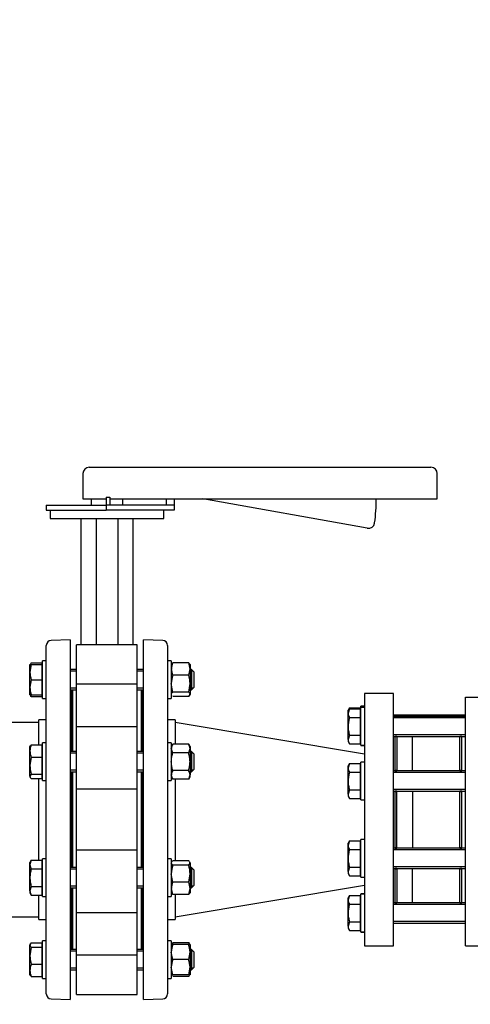
# Model space of a CAD drawing. Units: millimetres. Extents: x 167 to 6855, y 167 to 4783.
# Drawn here: x 1113 to 1470, y 626 to 1406 of the extents above; entities that cross this region are included whole.
import ezdxf

# ---------------------------------------------------------------- set-up
doc = ezdxf.new("R2010")
doc.units = ezdxf.units.MM
for name, color, linetype in [('62014_DN150_PRES', 7, 'Continuous'), ('62022.1_DN80_PLA', 7, 'Continuous'), ('63143_CON_RED_15', 7, 'Continuous'), ('72005_1P-NCH-DN8', 7, 'Continuous'), ('73011_DN150_BUTT', 7, 'Continuous'), ('Default', 7, 'Continuous'), ('M16_FULL_HEX_NUT', 7, 'Continuous'), ('M16_PLAIN_WASHER', 7, 'Continuous'), ('M16_X_120_LG_HEX', 7, 'Continuous'), ('M16_X_130_LG_HEX', 7, 'Continuous'), ('SV4602', 7, 'Continuous'), ('VMV_DN150_BRANCH', 7, 'Continuous')]:
    doc.layers.add(name, color=color, linetype=linetype)
doc.styles.add('SEACAD_seiso_ttf', font='AGENCYR.TTF')
doc.dimstyles.new('ISO', dxfattribs={"dimtxt": 58.333333, "dimasz": 58.333333, "dimexe": 29.166667, "dimexo": 0, "dimgap": 29.166667, "dimtad": 1, "dimtxsty": 'SEACAD_seiso_ttf', "dimblk1": '_SE_FILLED', "dimblk2": '_SE_FILLED', "dimsah": 1, "dimcen": 29.166667, "dimadec": 0, "dimazin": 0, "dimtfac": 1, "dimtmove": 0, "dimatfit": 3, "dimfxl": 1, "dimtolj": 1, "dimarcsym": 0})

# ---------------------------------------------------------------- blocks, each defined once
blk = doc.blocks.new('SE')
at = {"layer": '62014_DN150_PRES', "color": 7, "linetype": 'Continuous'}
for p, q in [((1152.77, 914.68), (1137.63, 914.15)), ((1152.77, 914.68), (1152.77, 629.68)), ((1210.76, 629.68), (1210.76, 914.68)), ((1225.9, 914.15), (1210.76, 914.68)), ((1133.77, 634.2), (1133.77, 910.15)), ((1229.76, 910.15), (1229.76, 634.2)), ((1153.77, 826.1), (1153.77, 874.49)), ((1209.76, 874.49), (1209.76, 826.1)), ((1127.77, 831.48), (1127.77, 851.18)), ((1133.77, 851.18), (1127.77, 851.18)), ((1235.76, 851.18), (1229.76, 851.18)), ((1235.76, 851.18), (1235.76, 831.96)), ((1127.77, 739.64), (1127.77, 804.71)), ((1153.77, 734.25), (1153.77, 810.1)), ((1209.76, 810.1), (1209.76, 734.25)), ((1235.76, 804.24), (1235.76, 739.64)), ((1153.77, 669.87), (1153.77, 718.25)), ((1209.76, 718.25), (1209.76, 669.87)), ((1127.77, 693.18), (1127.77, 712.4)), ((1235.76, 712.87), (1235.76, 693.18)), ((1127.77, 693.18), (1133.77, 693.18)), ((1229.76, 693.18), (1235.76, 693.18)), ((1137.63, 630.21), (1152.77, 629.68)), ((1210.76, 629.68), (1225.9, 630.21))]:
    blk.add_line(p, q, dxfattribs=at)
for centre, start, end in [((1137.77, 910.15), 92, 180), ((1225.76, 910.15), 0, 88), ((1149.77, 874.49), 0, 8.00292), ((1213.76, 874.49), 171.99708, 180), ((1149.77, 669.87), 351.99708, 0), ((1213.76, 669.87), 180, 188.00292), ((1137.77, 634.2), 180, 268), ((1225.76, 634.2), 272, 0)]:
    blk.add_arc(centre, 4, start, end, dxfattribs=at)
at = {"layer": '62022.1_DN80_PLA', "color": 7, "linetype": 'Continuous'}
for p, q in [((1385.76, 872.18), (1385.76, 672.18)), ((1408.77, 872.18), (1385.76, 872.18)), ((1408.77, 672.18), (1408.77, 872.18)), ((1409.77, 838.09), (1409.77, 810.79)), ((1409.77, 794.79), (1409.77, 749.77)), ((1409.77, 733.77), (1409.77, 706.27)), ((1385.76, 672.18), (1408.77, 672.18))]:
    blk.add_line(p, q, dxfattribs=at)
at = {"layer": '63143_CON_RED_15', "color": 7, "linetype": 'Continuous'}
for p, q in [((1385.76, 824.18), (1235.76, 849.18)), ((1235.76, 695.18), (1385.76, 720.18))]:
    blk.add_line(p, q, dxfattribs=at)
at = {"layer": '72005_1P-NCH-DN8', "color": 7, "linetype": 'Continuous'}
for p, q in [((1411.27, 838.09), (1411.27, 810.79)), ((1423.77, 810.79), (1423.77, 838.09)), ((1461.27, 810.79), (1461.27, 838.09)), ((1411.27, 749.56), (1411.27, 794.79)), ((1423.77, 794.79), (1423.77, 772.18)), ((1461.27, 749.77), (1461.27, 794.79)), ((1423.77, 772.18), (1423.77, 749.56)), ((1411.27, 733.77), (1411.27, 706.27)), ((1423.77, 706.27), (1423.77, 733.56)), ((1461.27, 706.27), (1461.27, 733.77))]:
    blk.add_line(p, q, dxfattribs=at)
at = {"layer": '73011_DN150_BUTT', "color": 7, "linetype": 'Continuous'}
for p, q in [((1162.76, 1046.35), (1162.76, 1026.35)), ((1167.76, 1051.35), (1181.76, 1051.35)), ((1181.76, 1051.35), (1424.39, 1051.35)), ((1424.39, 1051.35), (1438.39, 1051.35)), ((1443.39, 1026.35), (1443.39, 1046.35)), ((1162.76, 1026.35), (1181.23, 1026.35)), ((1169.26, 1026.35), (1169.26, 1021.35)), ((1181.23, 1027.57), (1181.23, 1021.35)), ((1181.23, 1027.57), (1183.95, 1027.57)), ((1183.95, 1027.57), (1183.95, 1021.35)), ((1183.95, 1026.35), (1424.39, 1026.35)), ((1194.26, 1021.35), (1194.26, 1026.35)), ((1228.73, 1026.35), (1228.73, 1021.35)), ((1234.98, 1026.35), (1234.98, 1021.35)), ((1387.94, 1003.11), (1257.75, 1026.35)), ((1424.39, 1026.35), (1443.39, 1026.35)), ((1133.73, 1021.35), (1181.23, 1021.35)), ((1133.73, 1021.35), (1133.73, 1017.35)), ((1133.73, 1017.35), (1181.23, 1017.35)), ((1136.76, 1017.35), (1136.76, 1010.72)), ((1181.23, 1021.35), (1181.23, 1017.35)), ((1183.95, 1021.35), (1181.23, 1021.35)), ((1234.98, 1017.35), (1181.23, 1017.35)), ((1234.9, 1021.35), (1183.95, 1021.35)), ((1226.76, 1010.72), (1226.76, 1017.35)), ((1234.98, 1021.35), (1234.9, 1021.35)), ((1234.98, 1021.35), (1234.98, 1017.35)), ((1136.76, 1010.72), (1226.76, 1010.72)), ((1161.14, 1010.72), (1161.14, 910.55)), ((1173.22, 1010.72), (1173.22, 910.55)), ((1190.31, 1010.72), (1190.31, 910.55)), ((1202.39, 1010.72), (1202.39, 910.55)), ((1205.76, 910.55), (1157.77, 910.55)), ((1157.77, 879.6), (1157.77, 910.55)), ((1205.76, 879.6), (1205.76, 910.55)), ((1154.77, 826.1), (1154.77, 875.04)), ((1205.76, 879.6), (1157.77, 879.6)), ((1157.77, 845.39), (1157.77, 879.6)), ((1205.76, 845.39), (1205.76, 879.6)), ((1208.76, 875.04), (1208.76, 826.1)), ((1154.77, 864.18), (1153.77, 864.18)), ((1209.76, 864.18), (1208.76, 864.18)), ((1157.77, 796.37), (1157.77, 845.61)), ((1205.76, 845.61), (1157.77, 845.61)), ((1205.76, 796.37), (1205.76, 845.61)), ((1154.77, 734.25), (1154.77, 810.1)), ((1208.76, 810.1), (1208.76, 734.25)), ((1205.76, 796.37), (1157.77, 796.37)), ((1157.77, 747.99), (1157.77, 796.37)), ((1205.76, 747.99), (1205.76, 796.37)), ((1205.76, 747.99), (1157.77, 747.99)), ((1157.77, 698.75), (1157.77, 747.99)), ((1205.76, 698.75), (1205.76, 747.99)), ((1154.77, 669.31), (1154.77, 718.25)), ((1208.76, 718.25), (1208.76, 669.31)), ((1157.77, 664.75), (1157.77, 698.96)), ((1157.77, 698.75), (1205.76, 698.75)), ((1205.76, 664.75), (1205.76, 698.96)), ((1153.77, 680.18), (1154.77, 680.18)), ((1208.76, 680.18), (1209.76, 680.18)), ((1205.76, 664.75), (1157.77, 664.75)), ((1157.77, 633.8), (1157.77, 664.75)), ((1205.76, 633.8), (1205.76, 664.75)), ((1157.77, 633.8), (1205.76, 633.8))]:
    blk.add_line(p, q, dxfattribs=at)
for centre, radius, start, end in [((1167.76, 1046.35), 5, 90, 180), ((1438.39, 1046.35), 5, 0, 90), ((1257.75, 1026.35), 137.34, 352.04608, 0), ((1388.82, 1008.04), 5, 259.88092, 349.88092), ((1388.82, 1008.04), 5, 349.88092, 352.04608)]:
    blk.add_arc(centre, radius, start, end, dxfattribs=at)
at = {"layer": 'M16_FULL_HEX_NUT', "color": 7, "linetype": 'Continuous'}
for p, q in [((1233.07, 895.57), (1232.76, 895.04)), ((1233.84, 896.43), (1233.26, 895.47)), ((1246.49, 896.43), (1233.84, 896.43)), ((1246.49, 896.43), (1247.07, 895.47)), ((1247.56, 895.04), (1247.26, 895.57)), ((1247.56, 895.04), (1247.56, 891.53)), ((1247.56, 891.53), (1247.56, 879.94)), ((1246.49, 886.63), (1233.84, 886.63)), ((1233.84, 873.24), (1232.76, 879.94)), ((1246.49, 873.24), (1247.56, 879.94)), ((1247.56, 879.94), (1247.56, 871.45)), ((1232.76, 871.04), (1233.07, 870.51)), ((1246.49, 873.24), (1233.84, 873.24)), ((1246.49, 869.66), (1233.84, 869.66)), ((1246.49, 869.66), (1247.56, 871.45)), ((1247.26, 870.51), (1247.56, 871.04)), ((1247.56, 871.04), (1247.56, 871.45)), ((1233.84, 831.96), (1232.76, 830.1)), ((1233.84, 825.03), (1232.76, 828.49)), ((1246.49, 831.96), (1233.84, 831.96)), ((1247.56, 830.1), (1246.49, 831.96)), ((1246.49, 825.03), (1247.56, 828.49)), ((1247.56, 830.1), (1247.56, 828.49)), ((1247.56, 828.49), (1247.56, 818.1)), ((1246.49, 825.03), (1233.84, 825.03)), ((1246.49, 811.17), (1233.84, 811.17)), ((1247.56, 818.1), (1247.56, 807.71)), ((1233.84, 804.24), (1232.76, 807.71)), ((1232.76, 806.1), (1233.84, 804.24)), ((1246.49, 804.24), (1233.84, 804.24)), ((1246.49, 804.24), (1247.56, 807.71)), ((1246.49, 804.24), (1247.56, 806.1)), ((1247.56, 806.1), (1247.56, 807.71)), ((1233.06, 738.77), (1232.76, 738.25)), ((1233.84, 736.05), (1232.76, 737.85)), ((1246.49, 739.64), (1233.84, 739.64)), ((1246.49, 736.05), (1233.84, 736.05)), ((1246.49, 736.05), (1247.56, 737.85)), ((1247.56, 738.25), (1247.27, 738.77)), ((1247.56, 737.85), (1247.56, 738.25)), ((1247.56, 737.85), (1247.56, 729.36)), ((1233.84, 722.67), (1232.76, 729.36)), ((1246.49, 722.67), (1247.56, 729.36)), ((1247.56, 729.36), (1247.56, 717.77)), ((1246.49, 722.67), (1233.84, 722.67)), ((1247.56, 717.77), (1247.56, 714.25)), ((1232.76, 714.25), (1233.06, 713.74)), ((1246.49, 712.87), (1233.84, 712.87)), ((1247.27, 713.74), (1247.56, 714.25)), ((1233.84, 673.31), (1232.76, 673.31)), ((1233.84, 674.7), (1233.26, 673.73)), ((1246.49, 674.7), (1233.84, 674.7)), ((1246.49, 673.31), (1233.84, 673.31)), ((1246.49, 674.7), (1247.07, 673.73)), ((1246.49, 673.31), (1247.56, 673.31)), ((1247.56, 673.31), (1247.56, 667.31)), ((1233.84, 661.31), (1232.76, 667.31)), ((1246.49, 661.31), (1247.56, 667.31)), ((1247.56, 667.31), (1247.56, 655.31)), ((1233.84, 649.31), (1232.76, 655.31)), ((1246.49, 661.31), (1233.84, 661.31)), ((1246.49, 649.31), (1247.56, 655.31)), ((1247.56, 655.31), (1247.56, 649.31)), ((1232.76, 649.31), (1233.84, 649.31)), ((1246.49, 649.31), (1233.84, 649.31)), ((1246.49, 647.93), (1233.84, 647.93)), ((1247.56, 649.31), (1246.49, 649.31)), ((1246.49, 647.93), (1247.07, 648.89))]:
    blk.add_line(p, q, dxfattribs=at)
for centre, radius, start, end in [((1245.61, 891.28), 12.85, 156.40543, 178.91316), ((1245.41, 891.73), 12.65, 180.90355, 203.77786), ((1234.72, 891.28), 12.85, 1.08684, 23.59457), ((1234.92, 891.73), 12.65, 336.22214, 359.09645), ((1255.57, 879.72), 22.81, 162.35703, 179.44478), ((1224.76, 879.72), 22.81, 0.55522, 17.64297), ((1239.53, 828.29), 6.77, 147.27999, 178.33576), ((1240.79, 828.29), 6.77, 1.66424, 32.72001), ((1239.53, 807.51), 6.77, 147.27999, 178.33576), ((1240.79, 807.51), 6.77, 1.66424, 32.72001), ((1255.57, 729.14), 22.81, 162.35703, 179.44478), ((1224.76, 729.14), 22.81, 0.55522, 17.64297), ((1245.61, 717.53), 12.85, 156.40543, 178.91316), ((1245.41, 717.97), 12.65, 180.90355, 203.77786), ((1234.72, 717.53), 12.85, 1.08684, 23.59457), ((1234.92, 717.97), 12.65, 336.22214, 359.09645), ((1251.27, 667.1), 18.51, 160.39659, 179.34725), ((1245.41, 669.6), 12.65, 156.22214, 162.81588), ((1234.92, 669.6), 12.65, 17.18412, 23.77786), ((1229.05, 667.1), 18.51, 0.65275, 19.60341), ((1251.27, 655.1), 18.51, 160.39659, 179.34725), ((1229.05, 655.1), 18.51, 0.65275, 19.60341)]:
    blk.add_arc(centre, radius, start, end, dxfattribs=at)
for points, knots in [([(1232.76, 871.45), (1232.76, 871.6), (1232.79, 871.76), (1232.89, 872.06), (1232.96, 872.21), (1233.24, 872.66), (1233.51, 872.95), (1233.84, 873.24)], [0, 0, 0, 0, 0.25, 0.25, 0.5, 0.5, 1, 1, 1, 1]), ([(1247.56, 871.45), (1247.56, 871.6), (1247.54, 871.76), (1247.44, 872.06), (1247.37, 872.21), (1247.09, 872.66), (1246.82, 872.95), (1246.49, 873.24)], [0, 0, 0, 0, 0.25, 0.25, 0.5, 0.5, 1, 1, 1, 1]), ([(1232.76, 818.1), (1232.76, 819.27), (1232.86, 820.43), (1233.24, 822.75), (1233.51, 823.9), (1233.84, 825.03)], [0, 0, 0, 0, 0.5, 0.5, 1, 1, 1, 1]), ([(1247.56, 818.1), (1247.56, 819.27), (1247.46, 820.43), (1247.09, 822.75), (1246.82, 823.9), (1246.49, 825.03)], [0, 0, 0, 0, 0.5, 0.5, 1, 1, 1, 1]), ([(1233.84, 811.17), (1233.51, 812.29), (1233.24, 813.43), (1232.96, 815.16), (1232.89, 815.75), (1232.79, 816.93), (1232.76, 817.51), (1232.76, 818.1)], [0, 0, 0, 0, 0.5, 0.5, 0.75, 0.75, 1, 1, 1, 1]), ([(1246.49, 811.17), (1246.82, 812.29), (1247.08, 813.43), (1247.37, 815.16), (1247.44, 815.75), (1247.54, 816.93), (1247.56, 817.51), (1247.56, 818.1)], [0, 0, 0, 0, 0.5, 0.5, 0.75, 0.75, 1, 1, 1, 1]), ([(1233.01, 738.69), (1233.03, 738.71), (1233.04, 738.73), (1233.24, 739.05), (1233.51, 739.35), (1233.84, 739.64)], [0.4624535, 0.4624535, 0.4624535, 0.4624535, 0.5, 0.5, 1, 1, 1, 1]), ([(1247.56, 737.85), (1247.56, 738), (1247.54, 738.15), (1247.44, 738.45), (1247.37, 738.6), (1247.09, 739.05), (1246.82, 739.35), (1246.49, 739.64)], [0, 0, 0, 0, 0.25, 0.25, 0.5, 0.5, 1, 1, 1, 1]), ([(1233.01, 713.82), (1233.03, 713.8), (1233.04, 713.78), (1233.24, 713.46), (1233.51, 713.16), (1233.84, 712.87)], [0.4624535, 0.4624535, 0.4624535, 0.4624535, 0.5, 0.5, 1, 1, 1, 1]), ([(1247.32, 713.82), (1247.3, 713.8), (1247.29, 713.78), (1247.09, 713.46), (1246.82, 713.16), (1246.49, 712.87)], [0.4624535, 0.4624535, 0.4624535, 0.4624535, 0.5, 0.5, 1, 1, 1, 1])]:
    blk.add_open_spline(points, degree=3, knots=knots, dxfattribs=at)
at = {"layer": 'M16_PLAIN_WASHER', "color": 7, "linetype": 'Continuous'}
for p, q in [((1130.77, 868.04), (1130.77, 898.04)), ((1133.77, 898.04), (1130.77, 898.04)), ((1232.76, 898.04), (1229.76, 898.04)), ((1232.76, 898.04), (1232.76, 868.04)), ((1130.77, 868.04), (1133.77, 868.04)), ((1229.76, 868.04), (1232.76, 868.04)), ((1382.76, 861.09), (1382.76, 861.97)), ((1385.76, 861.97), (1382.76, 861.97)), ((1382.76, 831.09), (1382.76, 861.09)), ((1385.76, 861.09), (1382.76, 861.09)), ((1130.77, 803.1), (1130.77, 833.1)), ((1133.77, 833.1), (1130.77, 833.1)), ((1232.76, 833.1), (1229.76, 833.1)), ((1232.76, 833.1), (1232.76, 803.1)), ((1382.76, 831.09), (1385.76, 831.09)), ((1382.76, 831.09), (1382.76, 831)), ((1382.76, 831), (1385.76, 831)), ((1382.76, 787.79), (1382.76, 817.79)), ((1385.76, 817.79), (1382.76, 817.79)), ((1130.77, 803.1), (1133.77, 803.1)), ((1229.76, 803.1), (1232.76, 803.1)), ((1382.76, 787.79), (1385.76, 787.79)), ((1382.76, 726.56), (1382.76, 756.56)), ((1385.76, 756.56), (1382.76, 756.56)), ((1130.77, 711.25), (1130.77, 741.25)), ((1133.77, 741.25), (1130.77, 741.25)), ((1232.76, 741.25), (1229.76, 741.25)), ((1232.76, 741.25), (1232.76, 711.25)), ((1382.76, 726.56), (1385.76, 726.56)), ((1130.77, 711.25), (1133.77, 711.25)), ((1229.76, 711.25), (1232.76, 711.25)), ((1382.76, 713.35), (1382.76, 713.27)), ((1385.76, 713.35), (1382.76, 713.35)), ((1382.76, 683.27), (1382.76, 713.27)), ((1385.76, 713.27), (1382.76, 713.27)), ((1382.76, 683.27), (1385.76, 683.27)), ((1382.76, 683.27), (1382.76, 683.18)), ((1382.76, 683.18), (1385.76, 683.18)), ((1130.77, 646.31), (1130.77, 676.31)), ((1133.77, 676.31), (1130.77, 676.31)), ((1232.76, 676.31), (1229.76, 676.31)), ((1232.76, 676.31), (1232.76, 646.31)), ((1130.77, 646.31), (1133.77, 646.31)), ((1229.76, 646.31), (1232.76, 646.31))]:
    blk.add_line(p, q, dxfattribs=at)
at = {"layer": 'M16_X_120_LG_HEX', "color": 7, "linetype": 'Continuous'}
for p, q in [((1120.77, 889.04), (1120.77, 895.04)), ((1120.77, 895.04), (1121.84, 895.04)), ((1121.84, 895.04), (1120.77, 889.04)), ((1121.84, 896.43), (1121.26, 895.47)), ((1121.84, 896.43), (1130.27, 896.43)), ((1121.84, 895.04), (1130.27, 895.04)), ((1130.27, 896.43), (1130.27, 895.04)), ((1130.27, 895.04), (1130.27, 883.04)), ((1130.77, 894.29), (1130.27, 894.29)), ((1157.77, 891.04), (1152.77, 891.04)), ((1157.77, 889.82), (1152.77, 889.82)), ((1210.76, 891.04), (1205.76, 891.04)), ((1210.76, 889.82), (1205.76, 889.82)), ((1248.77, 891.04), (1247.56, 891.04)), ((1249.99, 889.82), (1247.56, 889.82)), ((1248.77, 891.04), (1248.77, 875.04)), ((1250.77, 889.04), (1248.77, 891.04)), ((1120.77, 877.04), (1120.77, 889.04)), ((1121.84, 883.04), (1120.77, 877.04)), ((1121.84, 883.04), (1130.27, 883.04)), ((1130.27, 883.04), (1130.27, 871.04)), ((1250.77, 877.04), (1250.77, 889.04)), ((1120.77, 871.04), (1120.77, 877.04)), ((1157.77, 876.27), (1152.77, 876.27)), ((1152.77, 875.04), (1157.77, 875.04)), ((1210.76, 876.27), (1205.76, 876.27)), ((1205.76, 875.04), (1210.76, 875.04)), ((1249.99, 876.27), (1247.56, 876.27)), ((1247.56, 875.04), (1248.77, 875.04)), ((1248.77, 875.04), (1250.77, 877.04)), ((1121.84, 871.04), (1120.77, 871.04)), ((1121.84, 869.66), (1121.26, 870.62)), ((1121.84, 871.04), (1130.27, 871.04)), ((1121.84, 869.66), (1130.27, 869.66)), ((1130.27, 871.8), (1130.77, 871.8)), ((1130.27, 871.04), (1130.27, 869.66)), ((1121.06, 830.61), (1120.77, 830.1)), ((1120.77, 826.58), (1120.77, 830.1)), ((1121.84, 831.48), (1130.27, 831.48)), ((1130.27, 831.48), (1130.27, 821.69)), ((1130.77, 829.34), (1130.27, 829.34)), ((1120.77, 814.99), (1120.77, 826.58)), ((1121.84, 821.69), (1120.77, 814.99)), ((1121.84, 821.69), (1130.27, 821.69)), ((1130.27, 821.69), (1130.27, 808.3)), ((1157.77, 826.1), (1152.77, 826.1)), ((1157.77, 824.87), (1152.77, 824.87)), ((1210.76, 826.1), (1205.76, 826.1)), ((1210.76, 824.87), (1205.76, 824.87)), ((1248.77, 826.1), (1247.56, 826.1)), ((1249.99, 824.87), (1247.56, 824.87)), ((1248.77, 826.1), (1248.77, 810.1)), ((1250.77, 824.1), (1248.77, 826.1)), ((1250.77, 812.1), (1250.77, 824.1)), ((1120.77, 806.51), (1120.77, 814.99)), ((1157.77, 811.33), (1152.77, 811.33)), ((1210.76, 811.33), (1205.76, 811.33)), ((1249.99, 811.33), (1247.56, 811.33)), ((1248.77, 810.1), (1250.77, 812.1)), ((1121.84, 808.3), (1120.77, 806.51)), ((1120.77, 806.51), (1120.77, 806.1)), ((1120.77, 806.1), (1121.06, 805.58)), ((1121.84, 808.3), (1130.27, 808.3)), ((1121.84, 804.71), (1130.27, 804.71)), ((1130.27, 808.3), (1130.27, 804.71)), ((1130.27, 806.85), (1130.77, 806.85)), ((1152.77, 810.1), (1157.77, 810.1)), ((1205.76, 810.1), (1210.76, 810.1)), ((1247.56, 810.1), (1248.77, 810.1)), ((1121.84, 740.11), (1120.77, 736.65)), ((1121.84, 740.11), (1120.77, 738.25)), ((1120.77, 736.65), (1120.77, 738.25)), ((1120.77, 726.25), (1120.77, 736.65)), ((1121.84, 740.11), (1130.27, 740.11)), ((1121.84, 733.18), (1130.27, 733.18)), ((1130.27, 740.11), (1130.27, 733.18)), ((1130.77, 737.5), (1130.27, 737.5)), ((1130.27, 733.18), (1130.27, 719.33)), ((1157.77, 734.25), (1152.77, 734.25)), ((1210.76, 734.25), (1205.76, 734.25)), ((1248.77, 734.25), (1247.56, 734.25)), ((1248.77, 734.25), (1248.77, 718.25)), ((1250.77, 732.25), (1248.77, 734.25)), ((1120.77, 715.86), (1120.77, 726.25)), ((1157.77, 733.03), (1152.77, 733.03)), ((1210.76, 733.03), (1205.76, 733.03)), ((1249.99, 733.03), (1247.56, 733.03)), ((1250.77, 720.25), (1250.77, 732.25)), ((1121.84, 719.33), (1120.77, 715.86)), ((1121.84, 719.33), (1130.27, 719.33)), ((1130.27, 719.33), (1130.27, 712.4)), ((1157.77, 719.48), (1152.77, 719.48)), ((1152.77, 718.25), (1157.77, 718.25)), ((1210.76, 719.48), (1205.76, 719.48)), ((1205.76, 718.25), (1210.76, 718.25)), ((1249.99, 719.48), (1247.56, 719.48)), ((1247.56, 718.25), (1248.77, 718.25)), ((1248.77, 718.25), (1250.77, 720.25)), ((1120.77, 715.86), (1120.77, 714.25)), ((1120.77, 714.25), (1121.84, 712.4)), ((1121.84, 712.4), (1130.27, 712.4)), ((1130.27, 715.01), (1130.77, 715.01)), ((1121.84, 674.7), (1120.77, 672.9)), ((1121.07, 673.84), (1120.77, 673.31)), ((1120.77, 673.31), (1120.77, 672.9)), ((1120.77, 664.42), (1120.77, 672.9)), ((1121.84, 671.11), (1120.77, 664.42)), ((1121.84, 674.7), (1130.27, 674.7)), ((1121.84, 671.11), (1130.27, 671.11)), ((1130.27, 674.7), (1130.27, 671.11)), ((1130.77, 672.56), (1130.27, 672.56)), ((1130.27, 671.11), (1130.27, 657.72)), ((1120.77, 652.83), (1120.77, 664.42)), ((1157.77, 669.31), (1152.77, 669.31)), ((1157.77, 668.08), (1152.77, 668.08)), ((1210.76, 669.31), (1205.76, 669.31)), ((1210.76, 668.08), (1205.76, 668.08)), ((1248.77, 669.31), (1247.56, 669.31)), ((1249.99, 668.08), (1247.56, 668.08)), ((1248.77, 669.31), (1248.77, 653.31)), ((1250.77, 667.31), (1248.77, 669.31)), ((1250.77, 655.31), (1250.77, 667.31)), ((1121.84, 657.72), (1130.27, 657.72)), ((1130.27, 657.72), (1130.27, 647.93)), ((1248.77, 653.31), (1250.77, 655.31)), ((1120.77, 649.31), (1120.77, 652.83)), ((1120.77, 649.31), (1121.07, 648.78)), ((1121.84, 647.93), (1121.26, 648.89)), ((1121.84, 647.93), (1130.27, 647.93)), ((1130.27, 650.07), (1130.77, 650.07)), ((1157.77, 654.54), (1152.77, 654.54)), ((1152.77, 653.31), (1157.77, 653.31)), ((1210.76, 654.54), (1205.76, 654.54)), ((1205.76, 653.31), (1210.76, 653.31)), ((1249.99, 654.54), (1247.56, 654.54)), ((1247.56, 653.31), (1248.77, 653.31))]:
    blk.add_line(p, q, dxfattribs=at)
for centre, radius, start, end in [((1139.28, 889.25), 18.51, 180.65275, 199.60341), ((1139.28, 877.25), 18.51, 180.65275, 199.60341), ((1133.61, 874.8), 12.85, 197.03897, 203.59457), ((1133.61, 826.34), 12.85, 156.40543, 178.91316), ((1133.41, 826.78), 12.65, 180.90355, 203.77786), ((1143.57, 815.21), 22.81, 180.55522, 197.64297), ((1127.54, 736.84), 6.77, 181.66424, 212.72001), ((1127.54, 716.06), 6.77, 181.66424, 212.72001), ((1143.57, 664.64), 22.81, 180.55522, 197.64297), ((1133.61, 652.58), 12.85, 156.40543, 178.91316), ((1133.41, 653.03), 12.65, 180.90355, 203.77786)]:
    blk.add_arc(centre, radius, start, end, dxfattribs=at)
for points, knots in [([(1121.01, 830.53), (1121.03, 830.55), (1121.04, 830.57), (1121.24, 830.9), (1121.51, 831.19), (1121.84, 831.48)], [0.4624535, 0.4624535, 0.4624535, 0.4624535, 0.5, 0.5, 1, 1, 1, 1]), ([(1120.77, 806.51), (1120.77, 806.36), (1120.79, 806.2), (1120.89, 805.9), (1120.96, 805.75), (1121.24, 805.3), (1121.51, 805.01), (1121.84, 804.71)], [0, 0, 0, 0, 0.25, 0.25, 0.5, 0.5, 1, 1, 1, 1]), ([(1121.84, 733.18), (1121.51, 732.06), (1121.24, 730.9), (1120.87, 728.59), (1120.77, 727.43), (1120.77, 726.25)], [0, 0, 0, 0, 0.5, 0.5, 1, 1, 1, 1]), ([(1120.77, 726.25), (1120.77, 725.67), (1120.79, 725.08), (1120.89, 723.9), (1120.96, 723.32), (1121.24, 721.58), (1121.51, 720.45), (1121.84, 719.33)], [0, 0, 0, 0, 0.25, 0.25, 0.5, 0.5, 1, 1, 1, 1]), ([(1120.77, 672.9), (1120.77, 672.75), (1120.79, 672.6), (1120.89, 672.29), (1120.96, 672.14), (1121.24, 671.7), (1121.51, 671.4), (1121.84, 671.11)], [0, 0, 0, 0, 0.25, 0.25, 0.5, 0.5, 1, 1, 1, 1])]:
    blk.add_open_spline(points, degree=3, knots=knots, dxfattribs=at)
at = {"layer": 'M16_X_130_LG_HEX', "color": 7, "linetype": 'Continuous'}
for p, q in [((1373.84, 860.83), (1372.76, 858.97)), ((1373.84, 859.94), (1372.76, 856.48)), ((1373.84, 859.94), (1372.76, 858.09)), ((1372.76, 858.09), (1372.76, 858.97)), ((1372.76, 856.48), (1372.76, 858.09)), ((1373.84, 860.83), (1373.61, 860.09)), ((1373.84, 860.83), (1382.26, 860.83)), ((1373.84, 859.94), (1382.26, 859.94)), ((1382.26, 860.83), (1382.26, 859.94)), ((1382.26, 859.94), (1382.26, 853.02)), ((1382.76, 858.22), (1382.26, 858.22)), ((1372.76, 846.09), (1372.76, 856.48)), ((1373.84, 853.02), (1382.26, 853.02)), ((1382.76, 857.33), (1382.26, 857.33)), ((1382.26, 853.02), (1382.26, 839.16)), ((1465.77, 854.97), (1408.77, 854.97)), ((1465.77, 854.09), (1408.77, 854.09)), ((1465.77, 853.75), (1408.77, 853.75)), ((1465.77, 852.86), (1408.77, 852.86)), ((1372.76, 835.69), (1372.76, 846.09)), ((1373.84, 839.16), (1372.76, 835.69)), ((1372.76, 835.69), (1372.76, 834.09)), ((1373.84, 839.16), (1382.26, 839.16)), ((1382.26, 839.16), (1382.26, 832.23)), ((1382.26, 834.84), (1382.76, 834.84)), ((1382.26, 834.75), (1382.76, 834.75)), ((1465.77, 839.31), (1408.77, 839.31)), ((1408.77, 838.09), (1465.77, 838.09)), ((1411.27, 839.23), (1409.77, 839.23)), ((1409.77, 838), (1411.27, 838)), ((1462.77, 839.23), (1461.27, 839.23)), ((1461.27, 838), (1462.77, 838)), ((1372.76, 834.09), (1373.84, 832.23)), ((1373.84, 832.23), (1382.26, 832.23)), ((1373.84, 816.65), (1372.76, 813.18)), ((1373.84, 816.65), (1372.76, 814.79)), ((1372.76, 813.18), (1372.76, 814.79)), ((1372.76, 802.79), (1372.76, 813.18)), ((1373.84, 816.65), (1382.26, 816.65)), ((1382.26, 816.65), (1382.26, 809.72)), ((1382.76, 814.04), (1382.26, 814.04)), ((1373.84, 809.72), (1382.26, 809.72)), ((1382.26, 809.72), (1382.26, 795.86)), ((1465.77, 810.79), (1408.77, 810.79)), ((1465.77, 809.56), (1408.77, 809.56)), ((1411.27, 811), (1409.77, 811)), ((1411.27, 809.78), (1409.77, 809.78)), ((1462.77, 811), (1461.27, 811)), ((1462.77, 809.78), (1461.27, 809.78)), ((1372.76, 792.4), (1372.76, 802.79)), ((1373.84, 795.86), (1372.76, 792.4)), ((1373.84, 795.86), (1382.26, 795.86)), ((1382.26, 795.86), (1382.26, 788.94)), ((1465.77, 796.02), (1408.77, 796.02)), ((1411.27, 795.81), (1409.77, 795.81)), ((1462.77, 795.81), (1461.27, 795.81)), ((1372.76, 792.4), (1372.76, 790.79)), ((1372.76, 790.79), (1373.84, 788.94)), ((1373.84, 788.94), (1382.26, 788.94)), ((1382.26, 791.55), (1382.76, 791.55)), ((1408.77, 794.79), (1465.77, 794.79)), ((1409.77, 794.58), (1411.27, 794.58)), ((1461.27, 794.58), (1462.77, 794.58)), ((1373.84, 755.42), (1372.76, 751.95)), ((1373.84, 755.42), (1372.76, 753.56)), ((1372.76, 751.95), (1372.76, 753.56)), ((1372.76, 741.56), (1372.76, 751.95)), ((1373.84, 755.42), (1382.26, 755.42)), ((1382.26, 755.42), (1382.26, 748.49)), ((1382.76, 752.81), (1382.26, 752.81)), ((1465.77, 749.56), (1408.77, 749.56)), ((1411.27, 749.77), (1409.77, 749.77)), ((1462.77, 749.77), (1461.27, 749.77)), ((1372.76, 731.17), (1372.76, 741.56)), ((1373.84, 748.49), (1382.26, 748.49)), ((1382.26, 748.49), (1382.26, 734.63)), ((1465.77, 748.34), (1408.77, 748.34)), ((1411.27, 748.55), (1409.77, 748.55)), ((1462.77, 748.55), (1461.27, 748.55)), ((1373.84, 734.63), (1372.76, 731.17)), ((1373.84, 734.63), (1382.26, 734.63)), ((1382.26, 734.63), (1382.26, 727.71)), ((1465.77, 734.79), (1408.77, 734.79)), ((1408.77, 733.56), (1465.77, 733.56)), ((1411.27, 734.58), (1409.77, 734.58)), ((1409.77, 733.35), (1411.27, 733.35)), ((1462.77, 734.58), (1461.27, 734.58)), ((1461.27, 733.35), (1462.77, 733.35)), ((1372.76, 731.17), (1372.76, 729.56)), ((1372.76, 729.56), (1373.84, 727.71)), ((1373.84, 727.71), (1382.26, 727.71)), ((1382.26, 730.32), (1382.76, 730.32)), ((1373.84, 712.12), (1372.76, 708.66)), ((1373.84, 712.12), (1372.76, 710.27)), ((1372.76, 710.27), (1372.76, 710.35)), ((1372.76, 708.66), (1372.76, 710.27)), ((1373.84, 712.12), (1382.26, 712.12)), ((1382.26, 712.12), (1382.26, 705.19)), ((1372.76, 698.27), (1372.76, 708.66)), ((1373.84, 705.19), (1382.26, 705.19)), ((1382.76, 709.6), (1382.26, 709.6)), ((1382.76, 709.51), (1382.26, 709.51)), ((1382.26, 705.19), (1382.26, 691.34)), ((1465.77, 706.27), (1408.77, 706.27)), ((1465.77, 705.04), (1408.77, 705.04)), ((1411.27, 706.35), (1409.77, 706.35)), ((1411.27, 705.13), (1409.77, 705.13)), ((1462.77, 706.35), (1461.27, 706.35)), ((1462.77, 705.13), (1461.27, 705.13)), ((1372.76, 687.87), (1372.76, 698.27)), ((1373.84, 691.34), (1372.76, 687.87)), ((1372.76, 687.87), (1372.76, 686.27)), ((1373.84, 691.34), (1382.26, 691.34)), ((1382.26, 691.34), (1382.26, 684.41)), ((1382.26, 687.02), (1382.76, 687.02)), ((1382.26, 686.93), (1382.76, 686.93)), ((1465.77, 691.49), (1408.77, 691.49)), ((1465.77, 691.41), (1408.77, 691.41)), ((1408.77, 690.27), (1465.77, 690.27)), ((1408.77, 690.18), (1465.77, 690.18)), ((1372.76, 686.27), (1373.84, 684.41)), ((1373.84, 684.41), (1382.26, 684.41))]:
    blk.add_line(p, q, dxfattribs=at)
for centre in [(1379.53, 856.68), (1379.53, 835.89), (1379.53, 813.38), (1379.53, 792.6), (1379.53, 752.15), (1379.53, 731.37), (1379.53, 708.86), (1379.53, 688.07)]:
    blk.add_arc(centre, 6.77, 181.66424, 212.72001, dxfattribs=at)
for points, knots in [([(1373.84, 853.02), (1373.51, 851.9), (1373.24, 850.76), (1372.96, 849.02), (1372.89, 848.44), (1372.79, 847.26), (1372.76, 846.67), (1372.76, 846.09)], [0, 0, 0, 0, 0.5, 0.5, 0.75, 0.75, 1, 1, 1, 1]), ([(1372.76, 846.09), (1372.76, 844.92), (1372.86, 843.75), (1373.24, 841.44), (1373.51, 840.29), (1373.84, 839.16)], [0, 0, 0, 0, 0.5, 0.5, 1, 1, 1, 1]), ([(1373.84, 809.72), (1373.51, 808.6), (1373.24, 807.46), (1372.96, 805.73), (1372.89, 805.14), (1372.79, 803.96), (1372.76, 803.38), (1372.76, 802.79)], [0, 0, 0, 0, 0.5, 0.5, 0.75, 0.75, 1, 1, 1, 1]), ([(1372.76, 802.79), (1372.76, 801.62), (1372.86, 800.46), (1373.24, 798.14), (1373.51, 796.99), (1373.84, 795.86)], [0, 0, 0, 0, 0.5, 0.5, 1, 1, 1, 1]), ([(1373.84, 748.49), (1373.51, 747.37), (1373.24, 746.24), (1372.96, 744.5), (1372.89, 743.91), (1372.79, 742.74), (1372.76, 742.15), (1372.76, 741.56)], [0, 0, 0, 0, 0.5, 0.5, 0.75, 0.75, 1, 1, 1, 1]), ([(1372.76, 741.56), (1372.76, 740.39), (1372.86, 739.23), (1373.24, 736.91), (1373.51, 735.76), (1373.84, 734.63)], [0, 0, 0, 0, 0.5, 0.5, 1, 1, 1, 1]), ([(1373.84, 705.19), (1373.51, 704.07), (1373.24, 702.94), (1372.96, 701.2), (1372.89, 700.62), (1372.79, 699.44), (1372.76, 698.85), (1372.76, 698.27)], [0, 0, 0, 0, 0.5, 0.5, 0.75, 0.75, 1, 1, 1, 1]), ([(1372.76, 698.27), (1372.76, 697.1), (1372.86, 695.93), (1373.24, 693.62), (1373.51, 692.46), (1373.84, 691.34)], [0, 0, 0, 0, 0.5, 0.5, 1, 1, 1, 1])]:
    blk.add_open_spline(points, degree=3, knots=knots, dxfattribs=at)
at = {"layer": 'SV4602', "color": 7, "linetype": 'Continuous'}
for p, q in [((1465.77, 869.18), (1488.77, 869.18)), ((1465.77, 672.18), (1465.77, 869.18)), ((1462.77, 810.79), (1462.77, 838.09)), ((1462.77, 749.77), (1462.77, 794.79)), ((1462.77, 706.27), (1462.77, 733.77)), ((1465.77, 672.18), (1488.77, 672.18))]:
    blk.add_line(p, q, dxfattribs=at)
at = {"layer": 'VMV_DN150_BRANCH', "color": 7, "linetype": 'Continuous'}
for p, q in [((1127.77, 849.18), (1023.67, 849.18)), ((1127.77, 849.18), (1023.67, 849.18)), ((1023.67, 695.18), (1127.77, 695.18)), ((1023.67, 695.18), (1127.77, 695.18))]:
    blk.add_line(p, q, dxfattribs=at)
blk = doc.blocks.new('_SE_FILLED')
at = {"color": 0}
blk.add_line((0, 0), (-1, 0), dxfattribs=at)
blk.add_solid([(0, 0), (-1, -0.1665), (-1, 0.1665), (0, 0)], dxfattribs=at)
blk = doc.blocks.new('DMBLK200')
at = {"layer": 'Default', "color": 0, "linetype": 'Continuous', "lineweight": -2, "transparency": 16777216}
for p, q in [((903.76, 772.18), (903.76, 272.93)), ((2335.27, 772.18), (2335.27, 272.93)), ((2276.93, 302.1), (962.1, 302.1))]:
    blk.add_line(p, q, dxfattribs=at)
at = {"layer": 'Defpoints', "color": 0, "linetype": 'Continuous', "transparency": 16777216}
for p in [(903.76, 772.18), (2335.27, 772.18), (903.76, 302.1)]:
    blk.add_point(p, dxfattribs=at)
at = {"layer": 'Default', "color": 0, "linetype": 'Continuous', "lineweight": -2, "transparency": 16777216, "xscale": 58.33333333333334, "yscale": 58.33333333333334, "zscale": 58.33333333333334, "rotation": 180.0000000000004}
blk.add_blockref('_SE_FILLED', (903.76, 302.1), dxfattribs=at)
at = {"layer": 'Default', "color": 0, "linetype": 'Continuous', "lineweight": -2, "transparency": 16777216, "xscale": 58.33333333333334, "yscale": 58.33333333333334, "zscale": 58.33333333333334}
blk.add_blockref('_SE_FILLED', (2335.27, 302.1), dxfattribs=at)
at = {"layer": 'Default', "color": 0, "linetype": 'Continuous', "transparency": 16777216, "insert": (1619.52, 360.43), "char_height": 58.3333, "attachment_point": 5, "style": 'SEACAD_seiso_ttf'}
blk.add_mtext('\\A1;\\A1;1432', dxfattribs=at)
blk = doc.blocks.new('DMBLK201')
at = {"layer": 'Default', "color": 0, "linetype": 'Continuous', "lineweight": -2, "transparency": 16777216}
for p, q in [((1449.27, 1872.18), (315.18, 1872.18)), ((344.35, 580.51), (344.35, 1813.84)), ((718.66, 522.18), (315.18, 522.18))]:
    blk.add_line(p, q, dxfattribs=at)
at = {"layer": 'Defpoints', "color": 0, "linetype": 'Continuous', "transparency": 16777216}
for p in [(344.35, 1872.18), (1449.27, 1872.18), (718.66, 522.18)]:
    blk.add_point(p, dxfattribs=at)
at = {"layer": 'Default', "color": 0, "linetype": 'Continuous', "lineweight": -2, "transparency": 16777216, "xscale": 58.33333333333334, "yscale": 58.33333333333334, "zscale": 58.33333333333334}
for p, rotation in [((344.35, 1872.18), 90), ((344.35, 522.18), 270)]:
    blk.add_blockref('_SE_FILLED', p, dxfattribs=dict(at, rotation=rotation))
at = {"layer": 'Default', "color": 0, "linetype": 'Continuous', "transparency": 16777216, "insert": (286.01, 1197.18), "char_height": 58.3333, "attachment_point": 5, "rotation": 90, "style": 'SEACAD_seiso_ttf'}
blk.add_mtext('\\A1;\\A1;1350', dxfattribs=at)

msp = doc.modelspace()

# ---------------------------------------------------------------- block references
at = {"layer": 'Default'}
msp.add_blockref('SE', (0, 0), dxfattribs=at)

# ---------------------------------------------------------------- dimensions: what is measured, and where the dimension line sits
at = {"layer": 'Default', "color": 7, "linetype": 'Continuous'}
for base, p1, p2, angle, picture, middle, dimtype in [((344.348, 1872.177), (718.665, 522.177), (1449.266, 1872.177), 90, 'DMBLK201', (344.348, 1197.177), 160), ((903.763, 302.098), (2335.267, 772.177), (903.763, 772.177), 180, 'DMBLK200', (1619.515, 302.098), 161)]:
    dim = msp.add_linear_dim(base=base, p1=p1, p2=p2, angle=angle, text='\\A1;<>', dimstyle='ISO', override={"dimdec": 0, "dimtdec": 0}, dxfattribs=at)
    dim.commit()
    dim.dimension.update_dxf_attribs({"geometry": picture, "text_midpoint": middle, "dimtype": dimtype})

doc.saveas('drawing.dxf')
